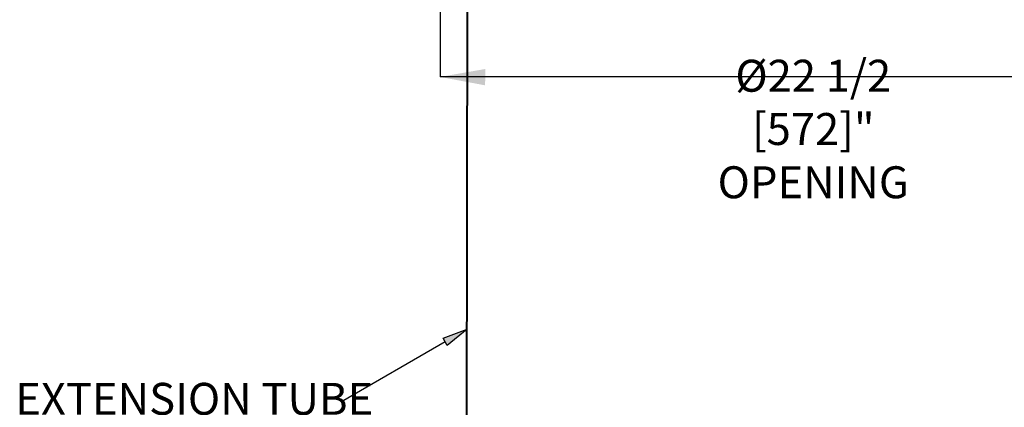
# Model space of a CAD drawing. Extents: x 9 to 161, y 6 to 104.
# Drawn here: x 50 to 79, y 51 to 62 of the extents above; entities that cross this region are included whole.
import ezdxf

# ---------------------------------------------------------------- set-up
doc = ezdxf.new("R2010")
doc.units = 0
doc.header["$LTSCALE"] = 10
doc.header["$MEASUREMENT"] = 0
doc.header["$PDSIZE"] = -1
doc.linetypes.add('SLD-SOLID', pattern=[0])
doc.layers.get('0').update_dxf_attribs({"linetype": 'CONTINUOUS'})
doc.layers.get('DEFPOINTS').update_dxf_attribs({"linetype": 'CONTINUOUS'})
doc.layers.add('SLD-0', color=7, linetype='SLD-SOLID')
doc.styles.add('SLDTEXTSTYLE1', font='GOTHIC.TTF', dxfattribs={"width": 0.913})
doc.dimstyles.new('SLDDIMSTYLE0', dxfattribs={"dimtxt": 0.9375, "dimasz": 1.3, "dimexe": 0, "dimexo": 0.0625, "dimgap": 0.234375, "dimtad": 2, "dimdec": 0, "dimrnd": 1e-09, "dimzin": 12, "dimtxsty": 'SLDTEXTSTYLE1', "dimblk1": 'NONE', "dimblk2": 'NONE', "dimsah": 1, "dimcen": 0.09, "dimazin": 3, "dimtfac": 1, "dimtdec": 3, "dimtofl": 0, "dimtmove": 0, "dimatfit": 3, "dimtolj": 1, "dimtzin": 12})

# ---------------------------------------------------------------- blocks, each defined once
blk = doc.blocks.new('SW_NOTE_8')
at = {"layer": 'SLD-0', "insert": (-95.79, 5.59), "char_height": 9.375, "attachment_point": 1, "style": 'SLDTEXTSTYLE1'}
blk.add_mtext('EXTENSION TUBE', dxfattribs=at)
blk = doc.blocks.new('*D48')
at = {"layer": 'DEFPOINTS', "color": 0}
for p in [(85.055, 67.158), (62.555, 67.033), (62.555, 60.214)]:
    blk.add_point(p, dxfattribs=at)
at = {"layer": 'SLD-0', "color": 0}
for p, q in [((85.055, 67.096), (85.055, 60.214)), ((62.555, 66.971), (62.555, 60.214)), ((85.055, 60.214), (62.555, 60.214))]:
    blk.add_line(p, q, dxfattribs=at)
at = {"layer": 'SLD-0', "color": 0, "insert": (73.511, 58.686), "char_height": 0.9375, "attachment_point": 5, "style": 'SLDTEXTSTYLE1'}
blk.add_mtext('\\A1;%%c22 1/2 [572]"\\POPENING', dxfattribs=at)
blk = doc.blocks.new('_NONE')

msp = doc.modelspace()

# ---------------------------------------------------------------- hatches: boundary and pattern name
at = {"linetype": 'CONTINUOUS'}
h = msp.add_hatch(dxfattribs=at)
h.set_pattern_fill('ANSI38', style=0)
h.paths.add_polyline_path([(63.3749, 66.011), (63.3549, 66.011), (63.3149, 42.011), (63.3349, 42.011)], flags=0)
msp.add_hatch(color=7, dxfattribs=at).paths.add_polyline_path([(62.7662, 52.3302), (62.6411, 52.5466), (63.3529, 52.8138)], flags=0)

# ---------------------------------------------------------------- linework, layer by layer
msp.add_solid([(62.5549, 60.2138), (63.8883, 60.4477), (62.5549, 60.2138), (63.8757, 59.9677)])
at = {"layer": 'SLD-0'}
for p, q in [((63.3549, 66.011), (63.3149, 42.011)), ((63.3349, 42.011), (63.3749, 66.011)), ((62.6411, 52.5466), (63.3529, 52.8138)), ((63.3529, 52.8138), (62.7662, 52.3302)), ((62.7662, 52.3302), (62.6411, 52.5466))]:
    msp.add_line(p, q, dxfattribs=at)
at = {"layer": 'SLD-0', "color": 7, "linetype": 'SLD-SOLID'}
for p, q in [((63.3149, 42.011), (63.3549, 66.011)), ((63.3349, 42.011), (63.3749, 66.011)), ((62.7037, 52.4384), (59.6623, 50.6799))]:
    msp.add_line(p, q, dxfattribs=at)

# ---------------------------------------------------------------- block references
at = {"color": 7, "linetype": 'CONTINUOUS', "xscale": 0.1, "yscale": 0.1, "zscale": 0.1}
msp.add_blockref('SW_NOTE_8', (59.6623, 50.6799), dxfattribs=at)

# ---------------------------------------------------------------- dimensions: what is measured, and where the dimension line sits
at = {"layer": 'SLD-0', "color": 7}
dim = msp.add_linear_dim(base=(62.5549, 60.2138), p1=(85.0549, 67.1583), p2=(62.5549, 67.0333), text='%%c<>"\\POPENING', dimstyle='SLDDIMSTYLE0', override={"dimdec": 3, "dimblk1": 'NONE', "dimblk2": 'NONE'}, dxfattribs=at)
dim.commit()
dim.dimension.update_dxf_attribs({"geometry": '*D48', "text_midpoint": (73.5112, 60.2138), "dimtype": 160})

doc.saveas('drawing.dxf')
